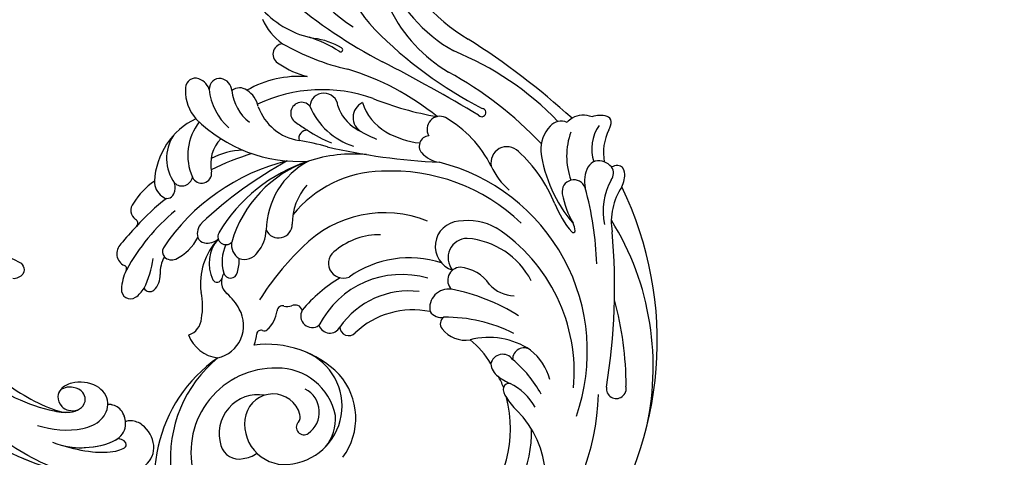
# Model space of a CAD drawing. Units: millimetres. Extents: x 3967 to 6067, y 4159 to 5644.
# Drawn here: x 5855 to 5899, y 4930 to 4950 of the extents above; entities that cross this region are included whole.
import ezdxf
from ezdxf.xclip import XClip

# ---------------------------------------------------------------- set-up
doc = ezdxf.new("R2010")
doc.units = ezdxf.units.MM
doc.header["$XCLIPFRAME"] = 2
doc.layers.add('H-06.木作(細線)', color=8, linetype='Continuous')
doc.layers.add('H-08.木作(細線)', color=8, linetype='Continuous')

# ---------------------------------------------------------------- blocks, each defined once
blk = doc.blocks.new('SE-21070L-d')
at = {"layer": 'H-08.木作(細線)'}
for centre, radius, start, end in [((35.32, -93.39), 67.29, 92.5925, 153.5791), ((30.84, -79.63), 52.88, 113.6943, 159.5343), ((35.85, -79.79), 45.64, 46.4975, 125.781), ((38.92, -55.31), 17.93, 86.9897, 173.4447), ((6.2, -40.76), 1.9, 299.2865, 141.0641), ((41.15, -87.46), 60.18, 127.2632, 143.1644), ((62.65, -145.72), 117.27, 118.2595, 132.7836), ((26.68, -78.93), 37.21, 108.2739, 203.7588), ((36.77, -67.08), 23.35, 77.6889, 128.6443), ((28.54, -75.04), 32.75, 122.1702, 184.5133), ((39.03, -70.84), 23.64, 83.8155, 142.216), ((21.33, -58.42), 10.96, 143.1414, 178.9323), ((36.84, -60.68), 22.97, 156.4093, 177.8938), ((28.75, -55.22), 11.16, 157.1109, 191.4097), ((9.32, -52.01), 11.85, 338.4719, 353.9326), ((17.84, -55.8), 2.56, 300.7958, 347.4632), ((29.66, -106.76), 62.9, 129.5404, 142.9514), ((24.53, -57.32), 14.18, 183.5959, 232.4142), ((12.53, -58.15), 2.16, 181.7263, 308.6987), ((18.86, -56.81), 1.22, 210.5178, 283.9087), ((6.98, -60.05), 11.14, 359.8458, 13.6125), ((26.35, -62.86), 8.68, 145.9226, 161.3303), ((-25.89, -51.28), 12.21, 274.4513, 316.6949), ((16.1, -60.53), 2.32, 162.5395, 295.101), ((14.75, -60.2), 3.38, 313.8282, 1.9516), ((-26.58, -53.72), 12.25, 278.6143, 319.5912), ((-24.26, -68.02), 4.62, 98.4245, 134.2014), ((37.51, -57.54), 28.17, 190.5009, 218.6424), ((31.55, -68.66), 15.67, 157.3623, 179.6295), ((-26.54, -65.76), 1.41, 131.9358, 212.4985), ((-31.62, -61.59), 19.77, 329.5455, 347.8233), ((-11.17, -67.58), 2.78, 127.7762, 158.4276), ((-12.65, -65.68), 0.366, 346.9458, 126.3856), ((44.09, -60.46), 37.67, 185.4012, 206.5313), ((-25.21, -64.4), 3.29, 219.9266, 242.1385), ((-23.76, -68.03), 3.07, 166.5349, 198.2368), ((-24.77, -67.9), 2.06, 89.462, 163.5839), ((-40.27, -60.9), 27.11, 315.7759, 347.9647), ((-30.6, -59.42), 18.3, 318.1783, 337.0453), ((13.5, -72.56), 15.1, 155.128, 213.0344), ((-1.34, -70.89), 6.67, 349.7505, 35.4767), ((-33.96, -62.35), 9.86, 281.0516, 317.6585), ((-24.32, -68.46), 2.42, 192.6287, 277.7681), ((-25.05, -65.04), 5.91, 280.2996, 319.6953), ((-18.64, -70.09), 2.27, 147.1601, 317.5729), ((11.94, -72.66), 5.69, 345.7483, 46.1555), ((-31.99, -66.1), 7.93, 272.8063, 325.5036), ((-32.92, -73.44), 1.03, 131.4568, 203.8531), ((-31.55, -75.43), 3.45, 98.6475, 126.5195), ((-31.42, -64.69), 13.48, 287.7861, 327.7185), ((8.66, -85.36), 27, 149.3828, 175.4326), ((12.39, -74.42), 7.54, 161.9626, 212.8503), ((-30.06, -72.58), 4.02, 198.5643, 240.4909), ((27.67, -78.33), 35.61, 173.7278, 220.7483), ((16.04, -73.8), 1.43, 248.0087, 349.4907), ((13.74, -77.1), 2.64, 342.4194, 48.1929), ((48.69, -86.65), 12.54, 91.0557, 169.4114), ((-28.02, -75.1), 4.14, 193.6171, 248.5649), ((53.48, -80.22), 25.02, 257.2863, 8.2673), ((114.43, -90.53), 144.43, 175.4025, 185.2958), ((-28.02, -75.1), 4.14, 248.5649, 265.7659), ((7.04, -75.95), 11.27, 188.4807, 226.3791), ((7.95, -76.94), 2.46, 219.6464, 351.8364), ((13.55, -75.46), 3.65, 209.9968, 318.0667), ((30.69, -70.93), 16.02, 205.8066, 260.9727), ((47.63, -89.05), 11.17, 41.7972, 194.6474), ((48.57, -86.26), 8.31, 87.8959, 132.2462), ((-25.73, -78.65), 2.66, 192.3497, 269.2629), ((30.34, -89.16), 58.36, 171.6796, 195.4142), ((-25.08, -74.72), 6.63, 264.158, 309.8147), ((48.87, -91.86), 71.85, 171.0204, 188.947), ((-24.18, -79.53), 12.84, 331.8263, 357.5312), ((2.85, -80.92), 4.8, 221.7446, 19.3703), ((3.76, -78.53), 3.69, 217.7752, 347.5746), ((51.5, -87.5), 11.28, 139.0054, 218.3929), ((26.33, -75.07), 19.98, 199.9239, 252.9504), ((27.99, -75.66), 17.74, 201.3618, 280.6999), ((28.32, -73.71), 16.05, 210.6587, 272.8414), ((47.37, -86.84), 4.94, 72.3268, 190.6494), ((48.45, -83.51), 1.44, 264.4235, 73.3633), ((50.21, -86.72), 7.69, 294.1127, 41.6241), ((-15.21, -83.6), 3.07, 172.6332, 319.6673), ((55.57, -86.94), 19.39, 172.3262, 224.7728), ((6.52, -95.14), 21.61, 153.7822, 188.0926), ((51.26, -88.79), 5.36, 143.3981, 292.8882), ((48.22, -86.48), 1.54, 86.5691, 145.0183), ((28.02, -88.44), 1.7, 309.9971, 84.7285), ((56.11, -93.14), 5.83, 44.3922, 72.7174), ((23.96, -82.94), 21.89, 195.5317, 263.1834), ((29.46, -91.89), 2.18, 326.5065, 99.3459), ((56.46, -77.47), 28.45, 252.6528, 336.5328), ((57.97, -91.81), 3.59, 324.1071, 50.0673), ((-19.86, -93.26), 0.782, 348.1649, 212.3456), ((-103.03, -108.27), 83.79, 352.5694, 10.0283), ((266.76, -61.01), 287.68, 186.4691, 190.6551), ((-12.63, -96.69), 5.93, 350.9999, 27.8091), ((-108.98, -164.43), 123.67, 24.765, 34.7619), ((30.65, -95.21), 2.2, 277.6179, 73.3262), ((54.76, -89.63), 7.48, 208.2532, 325.0102), ((20.83, -86.65), 12.95, 216.4415, 256.991), ((19.04, -96.64), 2.86, 246.7812, 59.9034), ((31.96, -69.27), 28.14, 248.488, 267.9343), ((55.58, -84.93), 16.08, 216.5526, 321.0669), ((-8.71, -97.26), 1.97, 221.6678, 358.141), ((32.09, -98.2), 1.41, 144.9019, 246.7591), ((-12.47, -97.66), 2.46, 192.1633, 338.4766), ((36.16, -100.81), 50.22, 178.577, 200.727), ((-69.48, -128.64), 62.6, 16.0436, 27.6757), ((-22.29, -107.73), 16.66, 7.6471, 31.1755), ((29.56, -101.97), 3.17, 24.5037, 51.3328), ((33.41, -100.23), 1.06, 203.9625, 302.0879), ((36.89, -106), 5.68, 79.1286, 120.9186), ((37.82, -101.26), 0.857, 16.9674, 80.5243), ((39.43, -100.81), 0.817, 194.752, 296.4921), ((43.3, -106.4), 5.99, 104.3684, 125.7301), ((-50.95, -106.5), 29.05, 334.2194, 6.865), ((18.11, -87.56), 22.36, 218.8264, 268.6936), ((43.93, -109.44), 6.29, 49.9717, 157.4998), ((-67.01, -108.09), 37.87, 331.6149, 6.4231), ((-54.42, -108.91), 28.81, 328.6924, 8.4558), ((29.5, -51.97), 53.32, 261.226, 275.2607), ((42.32, -108.11), 6.64, 327.4127, 31.6145), ((-15.77, -106.79), 10.07, 325.5294, 7.2603), ((-31.85, -113.66), 29.26, 6.2667, 14.957), ((23.54, -90.67), 28.06, 212.6089, 235.5917), ((46.64, -111.06), 9.43, 154.7239, 177.881), ((-12.28, -113.35), 13.25, 329.9065, 20.2331), ((12.24, -100.13), 11.16, 266.14, 307.9176), ((20.7, -111), 2.62, 333.3262, 127.7146), ((-6.05, -109.67), 3.15, 243.2291, 9.3084), ((-10.63, -111.33), 7.92, 325.4508, 6.2906), ((27, -117.47), 6.6, 86.6624, 126.8215), ((27.58, -113.93), 3.06, 18.4496, 93.823), ((34.19, -110.54), 3.03, 275.2322, 356.8118), ((18.21, -102.46), 28.92, 197.874, 242.75), ((-21.68, -119.18), 24.84, 3.7921, 15.6775), ((50.71, -93.52), 51.11, 201.9542, 208.1494), ((13.96, -99.92), 15.25, 245.6747, 306.5055), ((35.73, -119.25), 8.2, 111.3523, 129.8093), ((33.41, -112.77), 1.32, 323.0027, 119.9167), ((49.16, -122.29), 11.83, 116.2895, 140.4502), ((45.92, -114.58), 3.52, 55.4542, 124.6213), ((-118.99, -131.78), 104.52, 357.9235, 9.6846), ((-13.18, -132.17), 27.78, 352.5289, 41.3448), ((25.26, -88.06), 31.19, 235.6834, 276.8843), ((20.37, -94.44), 23.16, 236.7786, 291.5475), ((27.31, -113.21), 3.19, 299.431, 4.5552), ((28.4, -109.34), 7.39, 281.8103, 325.0971), ((30.36, -111.3), 7.11, 266.8421, 333.7126), ((35.92, -114.07), 0.892, 335.1529, 116.1119), ((-2.3, -117.77), 2.67, 132.8361, 303.7863), ((28.7, -117.51), 1.54, 281.3005, 83.5397), ((31.17, -105.94), 12.52, 264.4909, 315.1647), ((4.42, -116.67), 1.57, 213.4313, 322.0722), ((-42.89, -121.99), 46.21, 2.4461, 5.529), ((-3.03, -122.39), 9.9, 327.1805, 28.6988), ((42.3, -43.6), 80.19, 246.3417, 260.7902), ((34.88, -86.24), 39.52, 231.2119, 274.0686), ((29.27, -121.59), 3.27, 28.2203, 77.7294), ((-47.23, -114.63), 27.65, 251.2321, 350.6845), ((-51.53, -137.41), 44.87, 7.6763, 24.8118), ((1.23, -120.43), 2.09, 167.7563, 11.5957), ((30.68, -120.8), 1.66, 329.6436, 27.0869), ((-12.92, -121.93), 0.408, 349.6554, 189.3329), ((0.69, -120.23), 14.12, 187.1758, 210.0304), ((10.37, -120.09), 22.97, 184.7616, 200.461), ((29.89, -120.07), 2.71, 261.1899, 324.8349), ((33.72, -131.01), 9.52, 63.7201, 99.7907), ((44.6, -125.97), 3.86, 81.4023, 130.7638), ((44.89, -123.38), 1.26, 337.9041, 76.9323), ((-53.65, -125.97), 35.93, 327.4641, 5.1771), ((-21.39, -130.68), 17.79, 3.5102, 22.5089), ((11.89, -112.78), 20.16, 213.3633, 247.3228), ((41.45, -83.96), 48.42, 234.1922, 244.1111), ((36.96, -124.22), 2, 353.1966, 60.5085), ((38.08, -118.33), 6.18, 277.9477, 310.2666), ((50.05, -143.05), 19.6, 101.749, 119.1435), ((46.64, -129.77), 5.94, 72.7148, 95.6469), ((24.26, -116.34), 13.71, 219.4772, 245.7709), ((37.4, -124.11), 1.58, 280.5976, 347.3999), ((47.87, -125.74), 1.72, 302.5738, 72.0047), ((-27.62, -135.37), 17.99, 350.5899, 26.6583), ((9.1, -131), 5.01, 139.6424, 184.4454), ((0.02, -127.25), 8.67, 312.8954, 359.7936), ((15.26, -122.85), 6.88, 263.5794, 320.8271), ((21.92, -128.59), 1.92, 331.7661, 133.4777), ((43.34, -119.26), 9.63, 282.6698, 304.585), ((-5.59, -130.05), 2.01, 222.853, 13.2999), ((14.59, -124.66), 10.23, 269.3198, 331.805), ((24.54, -131.32), 2.05, 354.8704, 116.8438), ((39.31, -89.52), 39.62, 257.4672, 278.7768), ((42.42, -130.02), 2.55, 262.0281, 11.8376), ((45.54, -129.31), 0.663, 98.4401, 196.5776), ((-18.24, -131.91), 11.19, 330.9818, 2.5055), ((6.45, -131.32), 2.34, 181.4447, 257.0363), ((0.68, -129.03), 11.23, 313.3276, 356.3842), ((19, -129.35), 7.88, 273.8554, 344.1036), ((28.8, -133.03), 2.7, 100.3068, 145.4773), ((28.7, -131.69), 1.36, 351.5003, 106.2302), ((41.45, -83.96), 48.42, 256.141, 265.4022), ((26.58, -132), 3.47, 306.4963, 1.7102), ((34.5, -133.25), 2.13, 268.4165, 2.0085), ((37.44, -133.03), 0.813, 80.411, 190.4661), ((45.42, -54.2), 78.42, 264.2549, 267.5454), ((7.66, -135.51), 2.58, 132.214, 206.3678), ((20.65, -123.07), 14.19, 243.7351, 304.3098), ((32.94, -121.62), 13.84, 251.9327, 276.253), ((7.11, -135.56), 2.07, 211.8884, 307.9933), ((10.97, -138.96), 3.13, 145.5947, 207.0857), ((6.35, -134.16), 8.19, 306.8299, 348.514), ((9.84, -139.34), 1.97, 212.2341, 315.7915)]:
    blk.add_arc(centre, radius, start, end, dxfattribs=at)
blk = doc.blocks.new('SE-21050L-d')
at = {"layer": 'H-08.木作(細線)'}
for points, knots in [([(57.72, -6.07), (42.07, 0.34), (9.19, 7.23), (-32.83, -4.11), (-49.9, -27.06), (-54.53, -40.22), (-53.11, -49.61), (-49.07, -52.1), (-44.82, -50.35), (-43.55, -48.01), (-43.56, -46.83), (-43.74, -46.52)], [0, 0, 0, 0, 50.577913, 100.717039, 118.919781, 134.305756, 140.021377, 144.555856, 148.761913, 151.034957, 152.179314, 152.179314, 152.179314, 152.179314]), ([(-52.71, -36.08), (-52.07, -34.05), (-48.66, -27.32), (-37.71, -14.96), (-22.55, -4.24), (-6.76, 0.43), (0.47, 1.48)], [0, 0, 0, 0, 7.438307, 21.551841, 48.771614, 66.344865, 66.344865, 66.344865, 66.344865]), ([(-30.53, -5.05), (-38.78, -7.83), (-53.31, -17.86), (-60, -24.69), (-68.62, -30.65), (-75.09, -33.83), (-78.23, -34.91), (-78.77, -37.17), (-78.1, -38.13), (-77.55, -38.46)], [0, 0, 0, 0, 11.596256, 22.130052, 37.033138, 41.78951, 44.382665, 46.200571, 47.908827, 47.908827, 47.908827, 47.908827]), ([(-13.86, -6.49), (-20.69, -9.7), (-31.07, -17.17), (-39.28, -29.29), (-40.94, -36.21), (-40.24, -38.6), (-38.76, -39.57), (-37.06, -39.11), (-35.77, -37.45), (-35.83, -35.13), (-36.68, -34.52)], [0, 0, 0, 0, 22.466106, 37.866884, 41.458992, 43.531257, 45.582094, 47.04426, 48.992466, 51.346924, 51.346924, 51.346924, 51.346924]), ([(-19.85, -17.63), (-20.31, -17.74), (-21.28, -17.22), (-19.79, -14.7), (-16.79, -13.27), (-13.43, -11.46), (-11.07, -10.88), (-9.81, -10.06), (-9.85, -8.65), (-11.32, -8.28), (-12.63, -10.07), (-15.79, -12.42), (-22.83, -15.47), (-32.97, -22.38), (-39.25, -31.4), (-40.55, -34.78)], [0, 0, 0, 0, 1.150197, 2.953222, 7.212592, 11.614386, 13.6926, 14.72176, 15.846151, 17.048369, 18.379152, 22.057697, 29.076297, 44.600199, 54.576235, 54.576235, 54.576235, 54.576235]), ([(-19.85, -17.63), (-20.31, -17.74), (-21.28, -17.22), (-19.79, -14.7), (-16.79, -13.27), (-13.43, -11.46), (-11.07, -10.88), (-9.81, -10.06), (-9.85, -8.65), (-11.32, -8.28), (-12.63, -10.07), (-15.79, -12.42), (-22.83, -15.47), (-32.97, -22.38), (-39.25, -31.4), (-40.55, -34.78)], [0, 0, 0, 0, 1.150197, 2.953222, 7.212592, 11.614386, 13.6926, 14.72176, 15.846151, 17.048369, 18.379152, 22.057697, 29.076297, 44.600199, 54.576235, 54.576235, 54.576235, 54.576235]), ([(-19.85, -17.63), (-20.31, -17.74), (-21.28, -17.22), (-19.79, -14.7), (-16.79, -13.27), (-13.43, -11.46), (-11.07, -10.88), (-9.81, -10.06), (-9.85, -8.65), (-11.32, -8.28), (-12.63, -10.07), (-15.79, -12.42), (-22.83, -15.47), (-32.97, -22.38), (-39.25, -31.4), (-40.55, -34.78)], [0, 0, 0, 0, 1.150197, 2.953222, 7.212592, 11.614386, 13.6926, 14.72176, 15.846151, 17.048369, 18.379152, 22.057697, 29.076297, 44.600199, 54.576235, 54.576235, 54.576235, 54.576235]), ([(59.58, -14.07), (48.48, -10.98), (23.88, -8), (2.01, -14.49), (-9.29, -26.44), (-11.61, -30.5), (-13.67, -30.57), (-14.33, -28.8), (-14.16, -28.14)], [5.995779, 5.995779, 5.995779, 5.995779, 36.61584, 69.503213, 84.372786, 85.808482, 86.874312, 88.013133, 88.013133, 88.013133, 88.013133]), ([(-48.34, -26.06), (-48.79, -26.83), (-51.74, -32.28), (-54.53, -40.22), (-53.11, -49.61), (-49.07, -52.1), (-44.82, -50.35), (-43.55, -48.01), (-43.56, -46.83), (-43.74, -46.52)], [116.299972, 116.299972, 116.299972, 116.299972, 118.919781, 134.305756, 140.021377, 144.555856, 148.761913, 151.034957, 152.179314, 152.179314, 152.179314, 152.179314]), ([(-42.52, -29.73), (-43.64, -32.34), (-44.68, -36.67), (-43.23, -42.16), (-39.62, -44.26), (-35.75, -42.14), (-34.81, -37.72), (-35.81, -35.01), (-37.48, -33.98), (-39.94, -34.57), (-40.65, -36.42), (-40.45, -37.73)], [0, 0, 0, 0, 8.61879, 12.463812, 16.120635, 20.093661, 24.468093, 26.798425, 28.402912, 30.309489, 32.919441, 32.919441, 32.919441, 32.919441]), ([(-46.01, -32.23), (-47.14, -34.29), (-48.19, -37.97), (-47.28, -45.28), (-44.14, -46.89), (-40.94, -46.03), (-40.11, -44.39), (-40.03, -43.55)], [0, 0, 0, 0, 7.289288, 12.799621, 16.673391, 19.301357, 21.780977, 21.780977, 21.780977, 21.780977]), ([(-46.88, -34.11), (-47.58, -35.79), (-48.74, -38.99), (-49.33, -43.62), (-48.44, -46.9), (-46.97, -45.74), (-46.69, -44.74)], [0, 0, 0, 0, 5.604211, 9.632029, 12.453236, 14.528759, 14.528759, 14.528759, 14.528759]), ([(-46.88, -34.11), (-47.58, -35.79), (-48.74, -38.99), (-49.33, -43.62), (-48.44, -46.9), (-46.97, -45.74), (-46.69, -44.74)], [0, 0, 0, 0, 5.604211, 9.632029, 12.453236, 14.528759, 14.528759, 14.528759, 14.528759]), ([(-46.88, -34.11), (-47.45, -35.61), (-48.05, -38.83), (-47.53, -43.29), (-46.69, -44.74)], [2.191389, 2.191389, 2.191389, 2.191389, 7.289288, 12.461062, 12.461062, 12.461062, 12.461062]), ([(-40.55, -34.78), (-40.67, -35.41), (-40.77, -36.42), (-40.57, -37.4), (-40.45, -37.73)], [39.497679, 39.497679, 39.497679, 39.497679, 41.458992, 42.616784, 42.616784, 42.616784, 42.616784]), ([(-40.55, -34.78), (-40.67, -35.41), (-40.77, -36.42), (-40.57, -37.4), (-40.45, -37.73)], [39.497679, 39.497679, 39.497679, 39.497679, 41.458992, 42.616784, 42.616784, 42.616784, 42.616784]), ([(-40.03, -43.55), (-39.92, -43.56), (-38.55, -43.68), (-35.75, -42.14), (-34.81, -37.72), (-35.81, -35.01), (-37.48, -33.98), (-39.94, -34.57), (-40.65, -36.42), (-40.45, -37.73)], [15.783071, 15.783071, 15.783071, 15.783071, 16.120635, 20.093661, 24.468093, 26.798425, 28.402912, 30.309489, 32.919441, 32.919441, 32.919441, 32.919441]), ([(-40.03, -43.55), (-39.92, -43.56), (-38.55, -43.68), (-35.75, -42.14), (-34.81, -37.72), (-35.81, -35.01), (-37.48, -33.98), (-39.94, -34.57), (-40.65, -36.42), (-40.45, -37.73)], [15.783071, 15.783071, 15.783071, 15.783071, 16.120635, 20.093661, 24.468093, 26.798425, 28.402912, 30.309489, 32.919441, 32.919441, 32.919441, 32.919441]), ([(-43.74, -46.52), (-43.7, -46.53), (-42.82, -46.53), (-40.94, -46.03), (-40.11, -44.39), (-40.03, -43.55)], [16.518883, 16.518883, 16.518883, 16.518883, 16.673391, 19.301357, 21.780977, 21.780977, 21.780977, 21.780977]), ([(-43.74, -46.52), (-43.7, -46.53), (-42.82, -46.53), (-40.94, -46.03), (-40.11, -44.39), (-40.03, -43.55)], [16.518883, 16.518883, 16.518883, 16.518883, 16.673391, 19.301357, 21.780977, 21.780977, 21.780977, 21.780977]), ([(-52.49, -49.19), (-52.44, -49.27), (-51.6, -50.54), (-49.07, -52.1), (-44.82, -50.35), (-43.55, -48.01), (-43.56, -46.83), (-43.74, -46.52)], [139.718441, 139.718441, 139.718441, 139.718441, 140.021377, 144.555856, 148.761913, 151.034957, 152.179314, 152.179314, 152.179314, 152.179314])]:
    blk.add_open_spline(points, degree=3, knots=knots, dxfattribs=at)
blk = doc.blocks.new('立揚展廳展板  1450m 模板6')
at = {"layer": 'H-06.木作(細線)', "color": 8}
for points in [[(12007.02, 5513.46, 0.273019), (11335.81, 5117.44), (11242.02, 5117.44), (11242.02, 3203.46), (12007.02, 3203.46)], [(12007.02, 5512.14, 0.273292), (11336.59, 5116.12), (11243.34, 5116.12), (11243.34, 3204.78), (12007.02, 3204.78)], [(12007.02, 5510.84, 0.273564), (11337.36, 5114.81), (11244.65, 5114.81), (11244.65, 3206.09), (12007.02, 3206.09)], [(12007.02, 5506.29, 0.274513), (11340.05, 5110.27), (11249.19, 5110.27), (11249.19, 3210.63), (12007.02, 3210.63)], [(12007.02, 5503.46, 0.27511), (11341.74, 5107.44), (11252.02, 5107.44), (11252.02, 3213.46), (12007.02, 3213.46)], [(12007.02, 5500.46, 0.275747), (11343.53, 5104.44), (11255.02, 5104.44), (11255.02, 3216.46), (12007.02, 3216.46)], [(12007.02, 5485.46, 0.278999), (11352.54, 5089.44), (11270.02, 5089.44), (11270.02, 3231.46), (12007.02, 3231.46)], [(12007.02, 5480.72, 0.280052), (11355.42, 5084.7), (11274.76, 5084.7), (11274.76, 3236.21), (12007.02, 3236.21)], [(12007.02, 5473.46, 0.281686), (11359.84, 5077.44), (11282.02, 5077.44), (11282.02, 3243.46), (12007.02, 3243.46)]]:
    blk.add_lwpolyline(points, format="xyb", dxfattribs=at)
at = {"layer": 'H-08.木作(細線)', "color": 6}
for points in [[(12007.02, 5528.46, 0.269971), (11327.02, 5132.44), (11227.02, 5132.44), (11227.02, 3188.46), (12007.02, 3188.46)], [(12007.02, 5463.46, 0.283986), (11365.99, 5067.44), (11292.02, 5067.44), (11292.02, 3253.46), (12007.02, 3253.46)]]:
    blk.add_lwpolyline(points, format="xyb", dxfattribs=at)
at = {"xscale": -1}
for name, p, rotation in [('SE-21050L-d', (11843.85, 5183.7), 263.6472650726476), ('SE-21070L-d', (11663.01, 5131.79), 127.6110752677709)]:
    blk.add_blockref(name, p, dxfattribs=dict(at, rotation=rotation))

msp = doc.modelspace()

# ---------------------------------------------------------------- block references
at = {"layer": 'H-06.木作(細線)', "color": 250, "true_color": 0x1b232c}
ref = msp.add_blockref('立揚展廳展板  1450m 模板6', (8619.381, 3727.735), dxfattribs=dict(at, xscale=-0.234, yscale=0.234, zscale=0.234))
XClip(ref).set_block_clipping_path([(11199.940048438, 3188.4642377038), (12007.0178830146, 5528.4642377038)])

doc.saveas('drawing.dxf')
